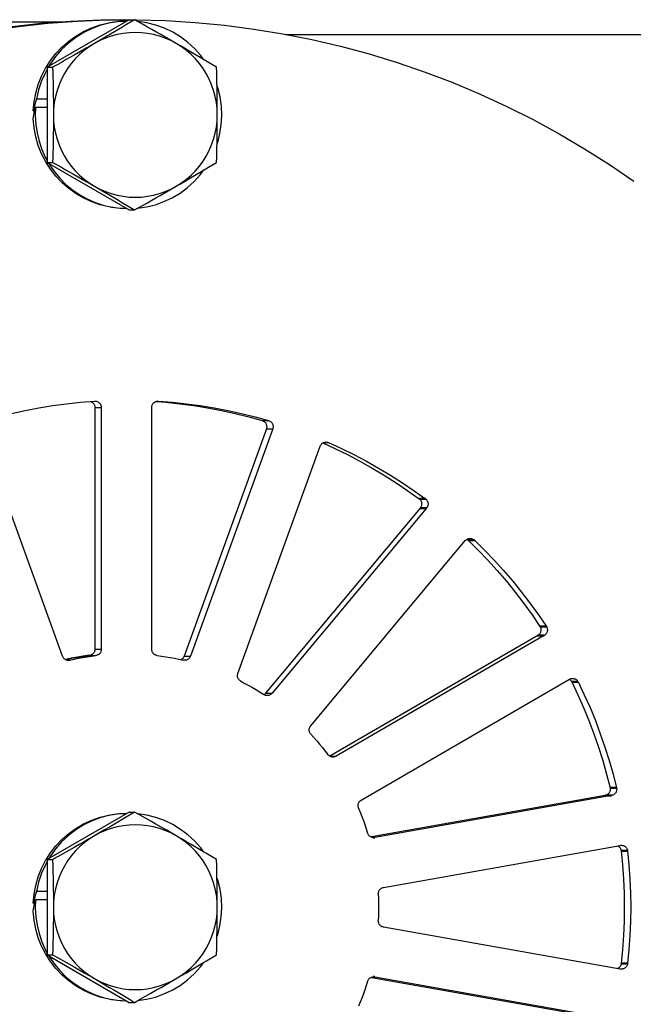
# Model space of a CAD drawing. Units: millimetres. Extents: x 5554 to 7790, y 1884 to 3211.
# Drawn here: x 5926 to 5975, y 2131 to 2209 of the extents above; entities that cross this region are included whole.
import ezdxf

# ---------------------------------------------------------------- set-up
doc = ezdxf.new("R2010")
doc.units = ezdxf.units.MM
doc.layers.add('02_ACHSEN', color=7, linetype='Continuous')
doc.layers.add('AM_0 ( Kontur 0.5 )', color=7, linetype='Continuous', lineweight=50)

msp = doc.modelspace()

# ---------------------------------------------------------------- linework, layer by layer
at = {"layer": '02_ACHSEN', "color": 7, "linetype": 'Continuous'}
for p, q in [((5915.228, 2208.868), (5929.814, 2208.868)), ((5934.978, 2209.024), (5928.512, 2205.271)), ((5934.766, 2209.018), (5934.967, 2209.017)), ((5934.784, 2208.911), (5934.766, 2208.91)), ((5934.978, 2209.024), (5935.406, 2209.024)), ((5947.319, 2207.868), (5985.83, 2207.868)), ((5928.512, 2205.271), (5928.512, 2197.766)), ((5928.512, 2205.271), (5928.939, 2205.271)), ((5928.512, 2202.762), (5927.671, 2202.762)), ((5927.411, 2201.838), (5927.523, 2201.838)), ((5927.59, 2202.122), (5928.512, 2202.122)), ((5928.512, 2197.766), (5934.978, 2194.013)), ((5928.512, 2197.766), (5928.939, 2197.766)), ((5934.766, 2194.126), (5934.785, 2194.125)), ((5934.978, 2194.013), (5935.406, 2194.013)), ((5932.247, 2178.938), (5932.279, 2178.939)), ((5937.097, 2178.913), (5937.25, 2178.902)), ((5937.233, 2178.939), (5937.253, 2178.939)), ((5937.253, 2178.939), (5937.284, 2178.938)), ((5932.27, 2178.439), (5932.27, 2159.365)), ((5932.27, 2178.439), (5932.776, 2178.439)), ((5932.776, 2178.439), (5932.776, 2159.365)), ((5936.756, 2159.365), (5936.756, 2178.439)), ((5945.476, 2177.397), (5945.982, 2177.397)), ((5929.712, 2158.822), (5923.222, 2176.746)), ((5945.803, 2176.746), (5939.313, 2158.822)), ((5946.31, 2176.746), (5939.819, 2158.822)), ((5945.803, 2176.746), (5946.31, 2176.746)), ((5950.317, 2175.665), (5950.716, 2175.665)), ((5943.559, 2157.454), (5950.049, 2175.378)), ((5957.945, 2170.502), (5945.747, 2155.891)), ((5958.451, 2170.502), (5946.253, 2155.891)), ((5949.302, 2153.32), (5961.499, 2167.931)), ((5967.229, 2160.461), (5950.8, 2150.927)), ((5967.735, 2160.461), (5951.301, 2150.924)), ((5932.27, 2159.365), (5932.776, 2159.365)), ((5930.16, 2158.581), (5929.974, 2158.539)), ((5930.071, 2158.506), (5930.18, 2158.506)), ((5930.522, 2158.662), (5930.16, 2158.581)), ((5930.18, 2158.506), (5930.292, 2158.506)), ((5931.748, 2158.858), (5930.545, 2158.666)), ((5931.766, 2158.861), (5931.748, 2158.858)), ((5931.779, 2158.862), (5931.766, 2158.861)), ((5931.833, 2158.867), (5931.779, 2158.862)), ((5931.902, 2158.883), (5931.832, 2158.877)), ((5931.833, 2158.869), (5932.339, 2158.869)), ((5939.313, 2158.822), (5939.819, 2158.822)), ((5953.291, 2147.46), (5969.725, 2156.997)), ((5969.72, 2156.994), (5969.748, 2156.976)), ((5945.747, 2155.891), (5946.253, 2155.891)), ((5950.805, 2150.924), (5951.301, 2150.924)), ((5972.537, 2147.833), (5954.255, 2144.593)), ((5973.043, 2147.833), (5954.355, 2144.521)), ((5934.978, 2146.524), (5928.512, 2142.771)), ((5934.784, 2146.411), (5934.766, 2146.41)), ((5934.978, 2146.524), (5935.406, 2146.524)), ((5954.255, 2144.593), (5954.063, 2144.559)), ((5954.186, 2144.521), (5954.269, 2144.521)), ((5955.046, 2140.582), (5973.734, 2143.894)), ((5928.512, 2142.771), (5928.512, 2135.266)), ((5928.512, 2142.771), (5928.939, 2142.771)), ((5928.512, 2140.262), (5927.671, 2140.262)), ((5927.411, 2139.338), (5927.523, 2139.338)), ((5927.59, 2139.622), (5928.512, 2139.622)), ((5973.734, 2134.143), (5955.046, 2137.455)), ((5928.512, 2135.266), (5934.978, 2131.513)), ((5928.512, 2135.266), (5928.939, 2135.266)), ((5954.063, 2133.478), (5954.255, 2133.444)), ((5954.186, 2133.516), (5954.269, 2133.516)), ((5954.355, 2133.516), (5973.043, 2130.203)), ((5954.255, 2133.444), (5972.537, 2130.203)), ((5934.766, 2131.626), (5934.785, 2131.625)), ((5934.978, 2131.513), (5935.406, 2131.513))]:
    msp.add_line(p, q, dxfattribs=at)
for points in [[(5899.439, 2199.64), (5901.475, 2200.776), (5903.546, 2201.843), (5905.651, 2202.839), (5907.789, 2203.764), (5909.956, 2204.617), (5912.15, 2205.397), (5914.369, 2206.102), (5916.61, 2206.733), (5918.871, 2207.288), (5921.149, 2207.767), (5923.442, 2208.169), (5925.747, 2208.494), (5928.061, 2208.741), (5930.383, 2208.91), (5932.708, 2209.001), (5934.26, 2209.018)], [(5899.946, 2199.64), (5901.982, 2200.776), (5904.052, 2201.843), (5906.157, 2202.839), (5908.295, 2203.764), (5910.462, 2204.617), (5912.656, 2205.397), (5914.875, 2206.102), (5917.117, 2206.733), (5919.377, 2207.288), (5921.656, 2207.767), (5923.948, 2208.169), (5926.253, 2208.494), (5928.567, 2208.741), (5930.889, 2208.91), (5933.214, 2209.001), (5934.766, 2209.018)], [(5928.45, 2205.311), (5928.758, 2205.796), (5929.191, 2206.351), (5929.674, 2206.863), (5930.203, 2207.326), (5930.774, 2207.736), (5931.381, 2208.09), (5932.02, 2208.384), (5932.683, 2208.616), (5933.366, 2208.783), (5934.059, 2208.884), (5934.766, 2208.918)], [(5934.766, 2208.91), (5934.185, 2208.88), (5933.458, 2208.769), (5932.743, 2208.585), (5932.052, 2208.33), (5931.39, 2208.008), (5930.764, 2207.621), (5930.18, 2207.174), (5929.643, 2206.67), (5929.158, 2206.114), (5928.731, 2205.513), (5928.633, 2205.342)], [(5935.406, 2209.024), (5935.082, 2208.83), (5934.76, 2208.638), (5934.441, 2208.447), (5934.123, 2208.258), (5933.808, 2208.071), (5933.493, 2207.886), (5933.179, 2207.701), (5932.864, 2207.516), (5932.548, 2207.332), (5932.231, 2207.148)], [(5938.698, 2207.148), (5938.379, 2207.332), (5938.06, 2207.516), (5937.739, 2207.701), (5937.416, 2207.886), (5937.091, 2208.071), (5936.762, 2208.258), (5936.429, 2208.447), (5936.092, 2208.638), (5935.751, 2208.83), (5935.406, 2209.024)], [(5935.422, 2209.015), (5935.542, 2209.014), (5937.868, 2208.949), (5940.191, 2208.806), (5942.508, 2208.584), (5944.816, 2208.286), (5947.113, 2207.909), (5949.397, 2207.456), (5951.664, 2206.927), (5953.912, 2206.321), (5956.138, 2205.64), (5958.341, 2204.885), (5960.518, 2204.057), (5962.665, 2203.156), (5964.782, 2202.183), (5966.865, 2201.139), (5968.912, 2200.026), (5970.921, 2198.845), (5972.89, 2197.598), (5974.816, 2196.284)], [(5940.872, 2205.869), (5940.625, 2206.205), (5940.14, 2206.744), (5939.611, 2207.229), (5939.037, 2207.659), (5938.418, 2208.033), (5937.765, 2208.347), (5937.082, 2208.594), (5936.377, 2208.774), (5935.66, 2208.881), (5935.659, 2208.881)], [(5938.698, 2207.148), (5938.269, 2207.375), (5937.827, 2207.569), (5937.37, 2207.73), (5936.903, 2207.855), (5936.428, 2207.946), (5935.948, 2208), (5935.464, 2208.018), (5934.981, 2208), (5934.501, 2207.946), (5934.025, 2207.855), (5933.558, 2207.73), (5933.102, 2207.569), (5932.66, 2207.375), (5932.231, 2207.148)], [(5932.231, 2207.148), (5931.913, 2206.963), (5931.593, 2206.779), (5931.272, 2206.594), (5930.95, 2206.41), (5930.624, 2206.224), (5930.296, 2206.037), (5929.963, 2205.848), (5929.626, 2205.658), (5929.284, 2205.465), (5928.939, 2205.271)], [(5932.231, 2207.148), (5931.822, 2206.889), (5931.434, 2206.602), (5931.067, 2206.284), (5930.725, 2205.94), (5930.409, 2205.572), (5930.122, 2205.18), (5929.864, 2204.768), (5929.638, 2204.338), (5929.445, 2203.892), (5929.285, 2203.433), (5929.16, 2202.963), (5929.07, 2202.485), (5929.016, 2202.004), (5928.998, 2201.518)], [(5941.872, 2205.271), (5941.549, 2205.465), (5941.227, 2205.658), (5940.907, 2205.848), (5940.59, 2206.037), (5940.274, 2206.224), (5939.96, 2206.41), (5939.645, 2206.594), (5939.331, 2206.779), (5939.015, 2206.963), (5938.698, 2207.148)], [(5941.931, 2201.518), (5941.913, 2202.006), (5941.859, 2202.487), (5941.769, 2202.965), (5941.644, 2203.434), (5941.484, 2203.893), (5941.291, 2204.339), (5941.065, 2204.768), (5940.807, 2205.18), (5940.52, 2205.571), (5940.205, 2205.94), (5939.863, 2206.283), (5939.496, 2206.6), (5939.108, 2206.888), (5938.698, 2207.148)], [(5927.411, 2201.838), (5927.476, 2202.546), (5927.605, 2203.238), (5927.801, 2203.917), (5928.06, 2204.573), (5928.381, 2205.201), (5928.45, 2205.311)], [(5928.512, 2205.129), (5928.365, 2204.871), (5928.064, 2204.194), (5927.833, 2203.492), (5927.671, 2202.762)], [(5928.939, 2205.271), (5928.95, 2204.883), (5928.96, 2204.498), (5928.968, 2204.117), (5928.976, 2203.74), (5928.983, 2203.366), (5928.988, 2202.994), (5928.992, 2202.625), (5928.995, 2202.256), (5928.997, 2201.887), (5928.998, 2201.518)], [(5941.931, 2201.518), (5941.93, 2201.887), (5941.929, 2202.256), (5941.925, 2202.625), (5941.921, 2202.994), (5941.916, 2203.366), (5941.909, 2203.74), (5941.902, 2204.117), (5941.893, 2204.498), (5941.883, 2204.883), (5941.872, 2205.271)], [(5941.907, 2199.184), (5941.963, 2199.338), (5942.141, 2200.039), (5942.25, 2200.755), (5942.29, 2201.479), (5942.257, 2202.207), (5942.155, 2202.929), (5941.98, 2203.64), (5941.907, 2203.848)], [(5927.671, 2202.762), (5927.619, 2202.609), (5927.571, 2202.456), (5927.527, 2202.302), (5927.485, 2202.148), (5927.446, 2201.993), (5927.411, 2201.838)], [(5927.411, 2201.198), (5927.433, 2201.353), (5927.458, 2201.507), (5927.486, 2201.661), (5927.518, 2201.815), (5927.523, 2201.838)], [(5927.523, 2201.838), (5927.553, 2201.969), (5927.59, 2202.122)], [(5927.59, 2202.122), (5927.566, 2201.443), (5927.604, 2200.769), (5927.703, 2200.097), (5927.863, 2199.437), (5928.083, 2198.795), (5928.36, 2198.175), (5928.512, 2197.905)], [(5928.45, 2197.726), (5928.389, 2197.822), (5928.065, 2198.453), (5927.804, 2199.113), (5927.606, 2199.795), (5927.476, 2200.489), (5927.411, 2201.198)], [(5928.998, 2201.518), (5928.997, 2201.15), (5928.995, 2200.781), (5928.992, 2200.412), (5928.988, 2200.043), (5928.983, 2199.671), (5928.976, 2199.297), (5928.968, 2198.92), (5928.96, 2198.539), (5928.95, 2198.154), (5928.939, 2197.766)], [(5928.998, 2201.518), (5929.016, 2201.031), (5929.07, 2200.55), (5929.16, 2200.072), (5929.285, 2199.603), (5929.445, 2199.144), (5929.638, 2198.698), (5929.864, 2198.269), (5930.121, 2197.857), (5930.409, 2197.466), (5930.724, 2197.097), (5931.066, 2196.754), (5931.432, 2196.437), (5931.82, 2196.149), (5932.231, 2195.889)], [(5938.698, 2195.889), (5939.107, 2196.148), (5939.495, 2196.435), (5939.861, 2196.753), (5940.204, 2197.097), (5940.52, 2197.465), (5940.807, 2197.856), (5941.065, 2198.268), (5941.291, 2198.699), (5941.484, 2199.144), (5941.644, 2199.604), (5941.769, 2200.074), (5941.859, 2200.552), (5941.913, 2201.033), (5941.931, 2201.518)], [(5941.872, 2197.766), (5941.883, 2198.154), (5941.893, 2198.539), (5941.902, 2198.92), (5941.909, 2199.297), (5941.916, 2199.671), (5941.921, 2200.043), (5941.925, 2200.412), (5941.929, 2200.781), (5941.93, 2201.15), (5941.931, 2201.518)], [(5934.766, 2194.119), (5934.062, 2194.153), (5933.372, 2194.253), (5932.691, 2194.419), (5932.029, 2194.649), (5931.391, 2194.942), (5930.784, 2195.295), (5930.213, 2195.704), (5929.683, 2196.165), (5929.201, 2196.673), (5928.769, 2197.226), (5928.45, 2197.726)], [(5928.628, 2197.698), (5928.69, 2197.588), (5929.072, 2197.033), (5929.506, 2196.513), (5929.986, 2196.034), (5930.511, 2195.599), (5931.073, 2195.214), (5931.669, 2194.884), (5932.291, 2194.61), (5932.934, 2194.396), (5933.593, 2194.241), (5934.256, 2194.149), (5934.766, 2194.126)], [(5928.939, 2197.766), (5929.284, 2197.572), (5929.626, 2197.379), (5929.963, 2197.189), (5930.296, 2197), (5930.624, 2196.813), (5930.95, 2196.627), (5931.272, 2196.442), (5931.593, 2196.258), (5931.913, 2196.074), (5932.231, 2195.889)], [(5935.66, 2194.156), (5936.35, 2194.258), (5937.047, 2194.432), (5937.725, 2194.674), (5938.378, 2194.982), (5938.998, 2195.353), (5939.58, 2195.783), (5940.116, 2196.269), (5940.603, 2196.805), (5940.873, 2197.168)], [(5938.698, 2195.889), (5939.015, 2196.074), (5939.331, 2196.258), (5939.645, 2196.442), (5939.96, 2196.627), (5940.274, 2196.813), (5940.59, 2197), (5940.907, 2197.189), (5941.227, 2197.379), (5941.549, 2197.572), (5941.872, 2197.766)], [(5932.231, 2195.889), (5932.548, 2195.705), (5932.864, 2195.521), (5933.179, 2195.336), (5933.493, 2195.151), (5933.808, 2194.966), (5934.123, 2194.779), (5934.441, 2194.59), (5934.76, 2194.399), (5935.082, 2194.207), (5935.406, 2194.013)], [(5932.231, 2195.889), (5932.66, 2195.662), (5933.102, 2195.468), (5933.558, 2195.307), (5934.025, 2195.181), (5934.501, 2195.091), (5934.981, 2195.037), (5935.464, 2195.019), (5935.948, 2195.037), (5936.428, 2195.091), (5936.903, 2195.181), (5937.37, 2195.307), (5937.827, 2195.468), (5938.269, 2195.662), (5938.698, 2195.889)], [(5935.406, 2194.013), (5935.751, 2194.207), (5936.092, 2194.399), (5936.429, 2194.59), (5936.762, 2194.779), (5937.091, 2194.966), (5937.416, 2195.151), (5937.739, 2195.336), (5938.06, 2195.521), (5938.379, 2195.705), (5938.698, 2195.889)], [(5923.549, 2177.397), (5924.615, 2177.695), (5925.688, 2177.964), (5926.769, 2178.202), (5927.856, 2178.411), (5928.948, 2178.589), (5930.044, 2178.736), (5931.144, 2178.852), (5932.247, 2178.938)], [(5931.929, 2178.913), (5931.941, 2178.91), (5931.988, 2178.89), (5932.032, 2178.866), (5932.074, 2178.837), (5932.113, 2178.804), (5932.148, 2178.767), (5932.179, 2178.727), (5932.206, 2178.684), (5932.229, 2178.638), (5932.247, 2178.59), (5932.26, 2178.541), (5932.267, 2178.491), (5932.27, 2178.439)], [(5932.279, 2178.939), (5932.298, 2178.939), (5932.349, 2178.934), (5932.398, 2178.925), (5932.447, 2178.91), (5932.494, 2178.89), (5932.538, 2178.866), (5932.58, 2178.837), (5932.619, 2178.804), (5932.654, 2178.767), (5932.686, 2178.727), (5932.713, 2178.684), (5932.735, 2178.638), (5932.753, 2178.59), (5932.766, 2178.541), (5932.773, 2178.491), (5932.776, 2178.439)], [(5936.756, 2178.439), (5936.758, 2178.491), (5936.766, 2178.541), (5936.779, 2178.59), (5936.797, 2178.638), (5936.819, 2178.684), (5936.846, 2178.727), (5936.877, 2178.767), (5936.913, 2178.804), (5936.951, 2178.837), (5936.993, 2178.866), (5937.038, 2178.89), (5937.085, 2178.91), (5937.133, 2178.925), (5937.183, 2178.934), (5937.233, 2178.939)], [(5937.25, 2178.902), (5937.882, 2178.852), (5938.981, 2178.736), (5940.078, 2178.589), (5941.17, 2178.411), (5942.257, 2178.202), (5943.337, 2177.964), (5944.41, 2177.695), (5945.476, 2177.397)], [(5937.284, 2178.938), (5938.388, 2178.852), (5939.488, 2178.736), (5940.584, 2178.589), (5941.676, 2178.411), (5942.763, 2178.202), (5943.843, 2177.964), (5944.916, 2177.695), (5945.982, 2177.397)], [(5945.476, 2177.397), (5945.524, 2177.38), (5945.57, 2177.358), (5945.614, 2177.332), (5945.654, 2177.301), (5945.692, 2177.267), (5945.725, 2177.228), (5945.755, 2177.187), (5945.78, 2177.142), (5945.8, 2177.096), (5945.816, 2177.047), (5945.827, 2176.997), (5945.833, 2176.947), (5945.833, 2176.896), (5945.828, 2176.845), (5945.818, 2176.795), (5945.803, 2176.746)], [(5945.982, 2177.397), (5946.031, 2177.38), (5946.076, 2177.358), (5946.12, 2177.332), (5946.16, 2177.301), (5946.198, 2177.267), (5946.231, 2177.228), (5946.261, 2177.187), (5946.286, 2177.142), (5946.307, 2177.096), (5946.322, 2177.047), (5946.333, 2176.997), (5946.339, 2176.947), (5946.339, 2176.896), (5946.334, 2176.845), (5946.325, 2176.795), (5946.31, 2176.746)], [(5950.049, 2175.378), (5950.069, 2175.425), (5950.093, 2175.47), (5950.122, 2175.512), (5950.155, 2175.55), (5950.192, 2175.586), (5950.232, 2175.617), (5950.275, 2175.644)], [(5950.267, 2175.639), (5951.217, 2175.205), (5952.211, 2174.717), (5953.191, 2174.202), (5954.157, 2173.659), (5955.107, 2173.09), (5956.041, 2172.495), (5956.958, 2171.873), (5957.858, 2171.226)], [(5950.275, 2175.644), (5950.321, 2175.666), (5950.368, 2175.684), (5950.417, 2175.697), (5950.468, 2175.704), (5950.516, 2175.707)], [(5950.516, 2175.707), (5950.569, 2175.704), (5950.619, 2175.696), (5950.668, 2175.683), (5950.716, 2175.665)], [(5950.716, 2175.665), (5951.723, 2175.205), (5952.717, 2174.717), (5953.697, 2174.202), (5954.663, 2173.659), (5955.613, 2173.09), (5956.548, 2172.495), (5957.464, 2171.873), (5958.365, 2171.226)], [(5957.858, 2171.226), (5957.898, 2171.194), (5957.934, 2171.158), (5957.966, 2171.118), (5957.993, 2171.075), (5958.017, 2171.03), (5958.035, 2170.982), (5958.049, 2170.933), (5958.057, 2170.883), (5958.061, 2170.832), (5958.059, 2170.781), (5958.052, 2170.73), (5958.04, 2170.681), (5958.023, 2170.633), (5958.001, 2170.586), (5957.975, 2170.543), (5957.945, 2170.502)], [(5958.365, 2171.226), (5958.404, 2171.194), (5958.44, 2171.158), (5958.472, 2171.118), (5958.499, 2171.075), (5958.523, 2171.03), (5958.541, 2170.982), (5958.555, 2170.933), (5958.564, 2170.883), (5958.567, 2170.832), (5958.565, 2170.781), (5958.558, 2170.73), (5958.546, 2170.681), (5958.529, 2170.633), (5958.508, 2170.586), (5958.481, 2170.543), (5958.451, 2170.502)], [(5961.499, 2167.931), (5961.534, 2167.969), (5961.572, 2168.002), (5961.613, 2168.032), (5961.657, 2168.057), (5961.704, 2168.077), (5961.752, 2168.093), (5961.802, 2168.103), (5961.853, 2168.109), (5961.88, 2168.11)], [(5961.627, 2168.039), (5961.637, 2168.034), (5961.679, 2168.005), (5961.717, 2167.971)], [(5961.717, 2167.971), (5962.508, 2167.193), (5963.275, 2166.393), (5964.021, 2165.572), (5964.744, 2164.73), (5965.443, 2163.868), (5966.118, 2162.987), (5966.769, 2162.088), (5967.394, 2161.171)], [(5961.88, 2168.11), (5961.903, 2168.109), (5961.954, 2168.104), (5962.004, 2168.094), (5962.052, 2168.079), (5962.099, 2168.059), (5962.143, 2168.034), (5962.185, 2168.005), (5962.223, 2167.971)], [(5962.223, 2167.971), (5963.014, 2167.193), (5963.782, 2166.393), (5964.527, 2165.572), (5965.25, 2164.73), (5965.949, 2163.868), (5966.625, 2162.987), (5967.275, 2162.088), (5967.9, 2161.171)], [(5967.394, 2161.171), (5967.42, 2161.127), (5967.442, 2161.081), (5967.458, 2161.032), (5967.47, 2160.983), (5967.476, 2160.932), (5967.477, 2160.881), (5967.474, 2160.83), (5967.464, 2160.78), (5967.45, 2160.731), (5967.431, 2160.683), (5967.408, 2160.638), (5967.38, 2160.596), (5967.347, 2160.556), (5967.311, 2160.521), (5967.272, 2160.489), (5967.229, 2160.461)], [(5967.9, 2161.171), (5967.927, 2161.127), (5967.948, 2161.081), (5967.964, 2161.032), (5967.976, 2160.983), (5967.982, 2160.932), (5967.984, 2160.881), (5967.98, 2160.83), (5967.971, 2160.78), (5967.957, 2160.731), (5967.938, 2160.683), (5967.914, 2160.638), (5967.886, 2160.596), (5967.853, 2160.556), (5967.817, 2160.521), (5967.778, 2160.489), (5967.735, 2160.461)], [(5932.27, 2159.365), (5932.267, 2159.314), (5932.259, 2159.263), (5932.246, 2159.213), (5932.228, 2159.164), (5932.205, 2159.118), (5932.177, 2159.075), (5932.145, 2159.034), (5932.109, 2158.997), (5932.069, 2158.964), (5932.027, 2158.936), (5931.981, 2158.912), (5931.933, 2158.892), (5931.902, 2158.883)], [(5932.776, 2159.365), (5932.773, 2159.314), (5932.766, 2159.263), (5932.752, 2159.213), (5932.734, 2159.164), (5932.711, 2159.118), (5932.683, 2159.075), (5932.651, 2159.034), (5932.615, 2158.997), (5932.576, 2158.964), (5932.533, 2158.936), (5932.487, 2158.912), (5932.439, 2158.892), (5932.39, 2158.878), (5932.339, 2158.869)], [(5937.192, 2158.869), (5937.141, 2158.878), (5937.092, 2158.892), (5937.044, 2158.912), (5936.999, 2158.936), (5936.956, 2158.964), (5936.916, 2158.997), (5936.88, 2159.034), (5936.848, 2159.075), (5936.821, 2159.118), (5936.798, 2159.164), (5936.779, 2159.213), (5936.766, 2159.263), (5936.758, 2159.314), (5936.756, 2159.365)], [(5930.18, 2158.493), (5930.138, 2158.495), (5930.087, 2158.502), (5930.037, 2158.514), (5929.989, 2158.532), (5929.942, 2158.554), (5929.898, 2158.581), (5929.858, 2158.612), (5929.82, 2158.648), (5929.787, 2158.687), (5929.757, 2158.73), (5929.732, 2158.775), (5929.712, 2158.822)], [(5931.832, 2158.877), (5931.665, 2158.861), (5930.43, 2158.664), (5929.942, 2158.554)], [(5929.961, 2158.545), (5930.124, 2158.582), (5930.464, 2158.651), (5930.805, 2158.715), (5931.147, 2158.772), (5931.489, 2158.824), (5931.833, 2158.869)], [(5930.292, 2158.506), (5930.241, 2158.497), (5930.19, 2158.494), (5930.18, 2158.493)], [(5930.292, 2158.506), (5930.63, 2158.582), (5930.97, 2158.651), (5931.311, 2158.715), (5931.653, 2158.772), (5931.996, 2158.824), (5932.339, 2158.869)], [(5930.545, 2158.666), (5930.531, 2158.664), (5930.522, 2158.662)], [(5931.902, 2158.883), (5931.884, 2158.878), (5931.833, 2158.869)], [(5937.192, 2158.869), (5937.536, 2158.824), (5937.879, 2158.772), (5938.221, 2158.715), (5938.562, 2158.651), (5938.902, 2158.582), (5939.24, 2158.506)], [(5939.313, 2158.822), (5939.293, 2158.775), (5939.268, 2158.73), (5939.239, 2158.687), (5939.205, 2158.648), (5939.168, 2158.612), (5939.127, 2158.581), (5939.083, 2158.554), (5939.065, 2158.545)], [(5939.352, 2158.493), (5939.342, 2158.494), (5939.291, 2158.497), (5939.24, 2158.506)], [(5939.819, 2158.822), (5939.799, 2158.775), (5939.775, 2158.73), (5939.745, 2158.687), (5939.712, 2158.648), (5939.674, 2158.612), (5939.633, 2158.581), (5939.589, 2158.554), (5939.543, 2158.532), (5939.494, 2158.514), (5939.445, 2158.502), (5939.394, 2158.495), (5939.352, 2158.493)], [(5943.8, 2156.838), (5943.756, 2156.864), (5943.714, 2156.894), (5943.676, 2156.928), (5943.641, 2156.967), (5943.611, 2157.008), (5943.585, 2157.053), (5943.564, 2157.1), (5943.547, 2157.149), (5943.536, 2157.2), (5943.53, 2157.251), (5943.529, 2157.303), (5943.534, 2157.354), (5943.544, 2157.405), (5943.559, 2157.454)], [(5943.8, 2156.838), (5944.108, 2156.677), (5944.413, 2156.511), (5944.714, 2156.339), (5945.013, 2156.162), (5945.309, 2155.98), (5945.601, 2155.793)], [(5969.725, 2156.997), (5969.77, 2157.02), (5969.817, 2157.039), (5969.866, 2157.052), (5969.916, 2157.06), (5969.967, 2157.064), (5969.973, 2157.064)], [(5969.748, 2156.976), (5969.789, 2156.946), (5969.826, 2156.911), (5969.859, 2156.872), (5969.888, 2156.831), (5969.913, 2156.786)], [(5969.913, 2156.786), (5970.391, 2155.782), (5970.84, 2154.767), (5971.262, 2153.739), (5971.654, 2152.699), (5972.018, 2151.649), (5972.353, 2150.589), (5972.658, 2149.521), (5972.934, 2148.444)], [(5969.973, 2157.064), (5970.018, 2157.062), (5970.068, 2157.055), (5970.117, 2157.042), (5970.165, 2157.025), (5970.211, 2157.003), (5970.254, 2156.976), (5970.295, 2156.946), (5970.332, 2156.911), (5970.365, 2156.872), (5970.394, 2156.831), (5970.419, 2156.786)], [(5970.419, 2156.786), (5970.897, 2155.782), (5971.346, 2154.767), (5971.768, 2153.739), (5972.16, 2152.699), (5972.524, 2151.649), (5972.859, 2150.589), (5973.164, 2149.521), (5973.44, 2148.444)], [(5945.872, 2155.712), (5945.843, 2155.713), (5945.792, 2155.719), (5945.742, 2155.73), (5945.693, 2155.746), (5945.646, 2155.767), (5945.601, 2155.793)], [(5945.673, 2155.819), (5945.631, 2155.789), (5945.619, 2155.782)], [(5945.747, 2155.891), (5945.712, 2155.853), (5945.673, 2155.819)], [(5946.253, 2155.891), (5946.218, 2155.853), (5946.179, 2155.819), (5946.137, 2155.789), (5946.092, 2155.764), (5946.045, 2155.743), (5945.996, 2155.728), (5945.946, 2155.718), (5945.895, 2155.713), (5945.872, 2155.712)], [(5949.319, 2152.657), (5949.286, 2152.697), (5949.257, 2152.74), (5949.233, 2152.785), (5949.213, 2152.833), (5949.199, 2152.883), (5949.189, 2152.934), (5949.185, 2152.985), (5949.187, 2153.037), (5949.193, 2153.088), (5949.205, 2153.138), (5949.222, 2153.187), (5949.244, 2153.234), (5949.271, 2153.278), (5949.302, 2153.32)], [(5949.319, 2152.657), (5949.553, 2152.4), (5949.783, 2152.139), (5950.008, 2151.874), (5950.229, 2151.605), (5950.444, 2151.333), (5950.656, 2151.056)], [(5950.856, 2150.898), (5950.809, 2150.921), (5950.766, 2150.949), (5950.726, 2150.98), (5950.689, 2151.016), (5950.656, 2151.056)], [(5951.053, 2150.857), (5951.004, 2150.859), (5950.954, 2150.867), (5950.904, 2150.88), (5950.856, 2150.898)], [(5951.301, 2150.924), (5951.255, 2150.9), (5951.208, 2150.882), (5951.158, 2150.868), (5951.107, 2150.86), (5951.053, 2150.857)], [(5972.934, 2148.444), (5972.943, 2148.393), (5972.947, 2148.343), (5972.947, 2148.292), (5972.94, 2148.241), (5972.929, 2148.191), (5972.913, 2148.143), (5972.892, 2148.096), (5972.867, 2148.052), (5972.837, 2148.011), (5972.803, 2147.973), (5972.765, 2147.939), (5972.724, 2147.908), (5972.68, 2147.883), (5972.634, 2147.861), (5972.586, 2147.845), (5972.537, 2147.833)], [(5973.44, 2148.444), (5973.449, 2148.393), (5973.454, 2148.343), (5973.453, 2148.292), (5973.447, 2148.241), (5973.435, 2148.191), (5973.419, 2148.143), (5973.398, 2148.096), (5973.373, 2148.052), (5973.343, 2148.011), (5973.309, 2147.973), (5973.271, 2147.939), (5973.23, 2147.908), (5973.187, 2147.883), (5973.14, 2147.861), (5973.093, 2147.845), (5973.043, 2147.833)], [(5953.082, 2146.832), (5953.064, 2146.88), (5953.052, 2146.93), (5953.045, 2146.981), (5953.043, 2147.033), (5953.046, 2147.085), (5953.054, 2147.136), (5953.068, 2147.186), (5953.087, 2147.234), (5953.111, 2147.28), (5953.139, 2147.323), (5953.172, 2147.363), (5953.208, 2147.399), (5953.248, 2147.432), (5953.291, 2147.46)], [(5953.082, 2146.832), (5953.215, 2146.51), (5953.342, 2146.185), (5953.463, 2145.859), (5953.579, 2145.53), (5953.689, 2145.2), (5953.793, 2144.867)], [(5928.45, 2142.811), (5928.758, 2143.296), (5929.191, 2143.851), (5929.674, 2144.363), (5930.203, 2144.826), (5930.774, 2145.236), (5931.381, 2145.59), (5932.02, 2145.884), (5932.683, 2146.116), (5933.366, 2146.283), (5934.059, 2146.384), (5934.766, 2146.418)], [(5934.766, 2146.41), (5934.185, 2146.38), (5933.458, 2146.269), (5932.743, 2146.085), (5932.052, 2145.83), (5931.39, 2145.508), (5930.764, 2145.121), (5930.18, 2144.674), (5929.643, 2144.17), (5929.158, 2143.614), (5928.731, 2143.013), (5928.633, 2142.842)], [(5935.406, 2146.524), (5935.001, 2146.282), (5934.6, 2146.042), (5934.203, 2145.805), (5933.807, 2145.571), (5933.414, 2145.339), (5933.022, 2145.109), (5932.627, 2144.878), (5932.231, 2144.648)], [(5938.698, 2144.648), (5938.3, 2144.878), (5937.899, 2145.109), (5937.497, 2145.339), (5937.091, 2145.571), (5936.679, 2145.805), (5936.261, 2146.042), (5935.837, 2146.282), (5935.406, 2146.524)], [(5940.872, 2143.369), (5940.625, 2143.705), (5940.14, 2144.244), (5939.611, 2144.729), (5939.037, 2145.159), (5938.418, 2145.533), (5937.765, 2145.847), (5937.082, 2146.094), (5936.377, 2146.274), (5935.66, 2146.381), (5935.659, 2146.381)], [(5938.698, 2144.648), (5938.269, 2144.875), (5937.827, 2145.069), (5937.371, 2145.23), (5936.904, 2145.355), (5936.428, 2145.446), (5935.948, 2145.5), (5935.465, 2145.518), (5934.982, 2145.5), (5934.501, 2145.446), (5934.026, 2145.356), (5933.559, 2145.23), (5933.102, 2145.069), (5932.66, 2144.875), (5932.231, 2144.648)], [(5932.231, 2144.648), (5931.833, 2144.417), (5931.433, 2144.186), (5931.031, 2143.956), (5930.625, 2143.724), (5930.213, 2143.49), (5929.795, 2143.253), (5929.37, 2143.014), (5928.939, 2142.771)], [(5932.231, 2144.648), (5931.822, 2144.389), (5931.434, 2144.102), (5931.067, 2143.784), (5930.725, 2143.44), (5930.409, 2143.072), (5930.122, 2142.68), (5929.864, 2142.268), (5929.638, 2141.838), (5929.445, 2141.392), (5929.285, 2140.933), (5929.16, 2140.463), (5929.07, 2139.985), (5929.016, 2139.504), (5928.998, 2139.018)], [(5941.872, 2142.771), (5941.468, 2143.014), (5941.067, 2143.253), (5940.669, 2143.49), (5940.274, 2143.724), (5939.881, 2143.956), (5939.489, 2144.186), (5939.094, 2144.417), (5938.698, 2144.648)], [(5941.931, 2139.018), (5941.913, 2139.506), (5941.859, 2139.987), (5941.769, 2140.465), (5941.644, 2140.935), (5941.484, 2141.394), (5941.29, 2141.839), (5941.064, 2142.269), (5940.807, 2142.68), (5940.52, 2143.071), (5940.204, 2143.44), (5939.863, 2143.783), (5939.496, 2144.1), (5939.108, 2144.388), (5938.698, 2144.648)], [(5954.269, 2144.514), (5954.253, 2144.514), (5954.202, 2144.518), (5954.151, 2144.528), (5954.102, 2144.543), (5954.054, 2144.563), (5954.009, 2144.587), (5953.967, 2144.617), (5953.927, 2144.65), (5953.892, 2144.688), (5953.86, 2144.728), (5953.833, 2144.772), (5953.811, 2144.819), (5953.793, 2144.867)], [(5954.355, 2144.521), (5954.304, 2144.515), (5954.269, 2144.514)], [(5973.521, 2143.856), (5973.525, 2143.855), (5973.57, 2143.831), (5973.612, 2143.802), (5973.651, 2143.769), (5973.687, 2143.733), (5973.718, 2143.693), (5973.746, 2143.65), (5973.769, 2143.605), (5973.787, 2143.557), (5973.8, 2143.508), (5973.808, 2143.457)], [(5973.734, 2143.894), (5973.785, 2143.9), (5973.82, 2143.902)], [(5973.82, 2143.902), (5973.835, 2143.902), (5973.886, 2143.897), (5973.936, 2143.888), (5973.984, 2143.874), (5974.031, 2143.855), (5974.076, 2143.831), (5974.118, 2143.802), (5974.157, 2143.769), (5974.193, 2143.733), (5974.225, 2143.693), (5974.252, 2143.65), (5974.275, 2143.605), (5974.293, 2143.557), (5974.306, 2143.508), (5974.315, 2143.457)], [(5927.411, 2139.338), (5927.476, 2140.046), (5927.605, 2140.738), (5927.801, 2141.417), (5928.06, 2142.073), (5928.381, 2142.701), (5928.45, 2142.811)], [(5973.808, 2143.457), (5973.916, 2142.35), (5973.993, 2141.241), (5974.039, 2140.13), (5974.054, 2139.018), (5974.039, 2137.907), (5973.993, 2136.796), (5973.916, 2135.687), (5973.808, 2134.58)], [(5974.315, 2143.457), (5974.422, 2142.35), (5974.499, 2141.241), (5974.545, 2140.13), (5974.56, 2139.018), (5974.545, 2137.907), (5974.499, 2136.796), (5974.422, 2135.687), (5974.315, 2134.58)], [(5928.512, 2142.629), (5928.365, 2142.371), (5928.064, 2141.694), (5927.833, 2140.992), (5927.671, 2140.262)], [(5928.939, 2142.771), (5928.952, 2142.287), (5928.964, 2141.807), (5928.974, 2141.334), (5928.983, 2140.865), (5928.989, 2140.402), (5928.994, 2139.941), (5928.997, 2139.479), (5928.998, 2139.018)], [(5941.931, 2139.018), (5941.93, 2139.479), (5941.927, 2139.941), (5941.922, 2140.402), (5941.916, 2140.865), (5941.908, 2141.334), (5941.897, 2141.807), (5941.886, 2142.287), (5941.872, 2142.771)], [(5941.907, 2136.684), (5941.963, 2136.838), (5942.141, 2137.539), (5942.25, 2138.255), (5942.29, 2138.979), (5942.257, 2139.707), (5942.155, 2140.429), (5941.98, 2141.14), (5941.907, 2141.348)], [(5954.636, 2140.064), (5954.636, 2140.116), (5954.641, 2140.167), (5954.652, 2140.217), (5954.667, 2140.267), (5954.688, 2140.314), (5954.713, 2140.359), (5954.743, 2140.401), (5954.777, 2140.44), (5954.815, 2140.475), (5954.857, 2140.506), (5954.901, 2140.532), (5954.947, 2140.554), (5954.996, 2140.57), (5955.046, 2140.582)], [(5927.671, 2140.262), (5927.619, 2140.109), (5927.571, 2139.956), (5927.527, 2139.802), (5927.485, 2139.648), (5927.446, 2139.493), (5927.411, 2139.338)], [(5954.636, 2140.064), (5954.651, 2139.715), (5954.66, 2139.367), (5954.663, 2139.018), (5954.66, 2138.67), (5954.651, 2138.322), (5954.636, 2137.973)], [(5927.411, 2138.698), (5927.433, 2138.853), (5927.458, 2139.007), (5927.486, 2139.161), (5927.518, 2139.315), (5927.523, 2139.338)], [(5927.523, 2139.338), (5927.553, 2139.469), (5927.59, 2139.622)], [(5927.59, 2139.622), (5927.566, 2138.943), (5927.604, 2138.269), (5927.703, 2137.597), (5927.863, 2136.937), (5928.083, 2136.295), (5928.36, 2135.675), (5928.512, 2135.405)], [(5928.998, 2139.018), (5928.997, 2138.558), (5928.994, 2138.096), (5928.989, 2137.635), (5928.983, 2137.172), (5928.974, 2136.703), (5928.964, 2136.23), (5928.952, 2135.75), (5928.939, 2135.266)], [(5928.998, 2139.018), (5929.016, 2138.531), (5929.07, 2138.049), (5929.16, 2137.572), (5929.285, 2137.102), (5929.445, 2136.643), (5929.638, 2136.198), (5929.864, 2135.768), (5930.122, 2135.357), (5930.409, 2134.966), (5930.724, 2134.597), (5931.066, 2134.253), (5931.433, 2133.936), (5931.821, 2133.649), (5932.231, 2133.389)], [(5938.698, 2133.389), (5939.107, 2133.648), (5939.495, 2133.935), (5939.861, 2134.253), (5940.204, 2134.597), (5940.52, 2134.965), (5940.807, 2135.356), (5941.065, 2135.768), (5941.291, 2136.199), (5941.484, 2136.644), (5941.644, 2137.104), (5941.769, 2137.574), (5941.859, 2138.052), (5941.913, 2138.533), (5941.931, 2139.018)], [(5941.872, 2135.266), (5941.886, 2135.75), (5941.897, 2136.23), (5941.908, 2136.703), (5941.916, 2137.172), (5941.922, 2137.635), (5941.927, 2138.096), (5941.93, 2138.558), (5941.931, 2139.018)], [(5928.45, 2135.226), (5928.389, 2135.322), (5928.065, 2135.953), (5927.804, 2136.613), (5927.606, 2137.295), (5927.476, 2137.989), (5927.411, 2138.698)], [(5955.046, 2137.455), (5954.996, 2137.467), (5954.947, 2137.483), (5954.901, 2137.505), (5954.857, 2137.531), (5954.815, 2137.562), (5954.777, 2137.597), (5954.743, 2137.636), (5954.713, 2137.678), (5954.688, 2137.723), (5954.667, 2137.77), (5954.652, 2137.82), (5954.641, 2137.87), (5954.636, 2137.921), (5954.636, 2137.973)], [(5934.766, 2131.619), (5934.062, 2131.653), (5933.372, 2131.753), (5932.691, 2131.919), (5932.029, 2132.149), (5931.391, 2132.442), (5930.784, 2132.795), (5930.213, 2133.204), (5929.683, 2133.665), (5929.201, 2134.173), (5928.769, 2134.726), (5928.45, 2135.226)], [(5928.628, 2135.198), (5928.69, 2135.088), (5929.072, 2134.533), (5929.506, 2134.013), (5929.986, 2133.534), (5930.511, 2133.099), (5931.073, 2132.714), (5931.669, 2132.384), (5932.291, 2132.11), (5932.934, 2131.896), (5933.593, 2131.741), (5934.256, 2131.649), (5934.766, 2131.626)], [(5928.939, 2135.266), (5929.37, 2135.023), (5929.795, 2134.784), (5930.213, 2134.547), (5930.625, 2134.313), (5931.031, 2134.081), (5931.433, 2133.85), (5931.833, 2133.62), (5932.231, 2133.389)], [(5938.698, 2133.389), (5939.094, 2133.62), (5939.489, 2133.85), (5939.881, 2134.081), (5940.274, 2134.313), (5940.669, 2134.547), (5941.067, 2134.784), (5941.468, 2135.023), (5941.872, 2135.266)], [(5935.66, 2131.656), (5936.35, 2131.758), (5937.047, 2131.932), (5937.725, 2132.174), (5938.378, 2132.482), (5938.998, 2132.853), (5939.58, 2133.283), (5940.116, 2133.769), (5940.603, 2134.305), (5940.873, 2134.668)], [(5973.808, 2134.58), (5973.8, 2134.529), (5973.787, 2134.48), (5973.769, 2134.432), (5973.746, 2134.387), (5973.718, 2134.344), (5973.687, 2134.304), (5973.651, 2134.267), (5973.612, 2134.235), (5973.57, 2134.206), (5973.525, 2134.182), (5973.521, 2134.181)], [(5974.315, 2134.58), (5974.306, 2134.529), (5974.293, 2134.48), (5974.275, 2134.432), (5974.252, 2134.387), (5974.225, 2134.344), (5974.193, 2134.304), (5974.157, 2134.267), (5974.118, 2134.235), (5974.076, 2134.206), (5974.031, 2134.182), (5973.984, 2134.163), (5973.936, 2134.149), (5973.886, 2134.139), (5973.835, 2134.135), (5973.82, 2134.135)], [(5953.793, 2133.169), (5953.811, 2133.218), (5953.833, 2133.265), (5953.86, 2133.308), (5953.892, 2133.349), (5953.927, 2133.387), (5953.967, 2133.42), (5954.009, 2133.45), (5954.054, 2133.474), (5954.102, 2133.494), (5954.151, 2133.509), (5954.202, 2133.519), (5954.253, 2133.523), (5954.269, 2133.523)], [(5954.269, 2133.523), (5954.304, 2133.522), (5954.355, 2133.516)], [(5973.82, 2134.135), (5973.785, 2134.136), (5973.734, 2134.143)], [(5932.231, 2133.389), (5932.627, 2133.159), (5933.022, 2132.928), (5933.414, 2132.698), (5933.807, 2132.466), (5934.203, 2132.232), (5934.6, 2131.995), (5935.001, 2131.755), (5935.406, 2131.513)], [(5932.231, 2133.389), (5932.66, 2133.162), (5933.102, 2132.968), (5933.558, 2132.807), (5934.025, 2132.681), (5934.5, 2132.591), (5934.981, 2132.537), (5935.464, 2132.519), (5935.947, 2132.537), (5936.428, 2132.591), (5936.903, 2132.681), (5937.37, 2132.807), (5937.827, 2132.968), (5938.269, 2133.162), (5938.698, 2133.389)], [(5935.406, 2131.513), (5935.837, 2131.755), (5936.261, 2131.995), (5936.679, 2132.232), (5937.091, 2132.466), (5937.497, 2132.698), (5937.899, 2132.928), (5938.3, 2133.159), (5938.698, 2133.389)], [(5953.793, 2133.169), (5953.689, 2132.837), (5953.579, 2132.507), (5953.463, 2132.178), (5953.342, 2131.852), (5953.215, 2131.527), (5953.082, 2131.205)]]:
    msp.add_lwpolyline(points, dxfattribs=at)
at = {"layer": 'AM_0 ( Kontur 0.5 )'}
for p, q in [((5957.858, 2171.226), (5958.365, 2171.226)), ((5957.945, 2170.502), (5958.451, 2170.502)), ((5961.717, 2167.971), (5962.223, 2167.971)), ((5967.394, 2161.171), (5967.9, 2161.171)), ((5967.229, 2160.461), (5967.735, 2160.461)), ((5969.913, 2156.786), (5970.419, 2156.786)), ((5972.934, 2148.444), (5973.44, 2148.444)), ((5972.537, 2147.833), (5973.043, 2147.833)), ((5954.269, 2144.521), (5954.355, 2144.521)), ((5973.808, 2143.457), (5974.315, 2143.457)), ((5973.808, 2134.58), (5974.315, 2134.58)), ((5954.269, 2133.516), (5954.355, 2133.516))]:
    msp.add_line(p, q, dxfattribs=at)

doc.saveas('drawing.dxf')
